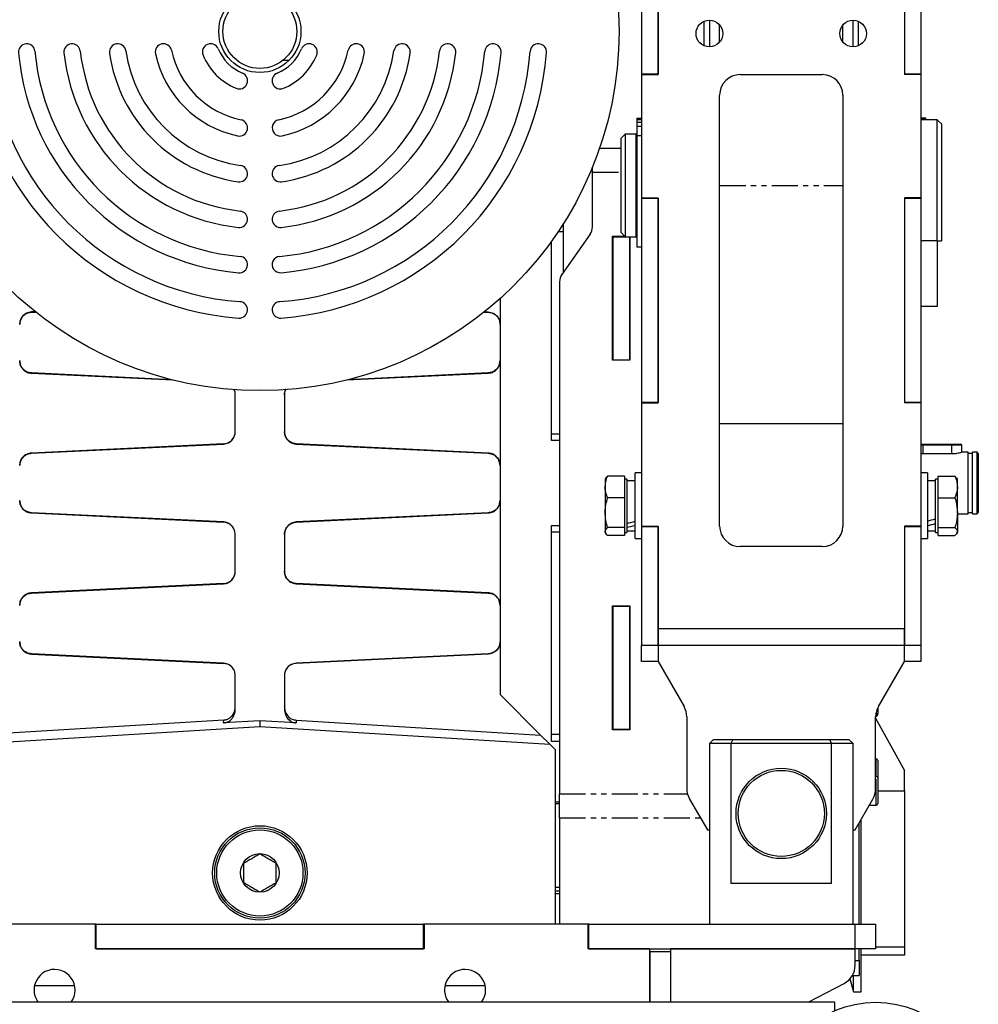
# Model space of a CAD drawing. Extents: x -3895 to 4181, y -1718 to 826.
# Drawn here: x 3948 to 4181, y -172 to 68 of the extents above; entities that cross this region are included whole.
import ezdxf

# ---------------------------------------------------------------- set-up
doc = ezdxf.new("R2010")
doc.units = 0
doc.linetypes.add('PHANTOM', pattern=[12.7, 6.35, -1.27, 1.27, -1.27, 1.27, -1.27])
doc.layers.get('0').update_dxf_attribs({"linetype": 'CONTINUOUS'})

msp = doc.modelspace()

# ---------------------------------------------------------------- linework, layer by layer
at = {"color": 7, "linetype": 'CONTINUOUS'}
for p, q in [((4103.26, 54.32), (4103.26, 99.32)), ((4163.26, 99.32), (4163.26, 54.32)), ((4099.26, 79.32), (4099.26, 54.42)), ((4103.26, 79.32), (4103.26, 54.42)), ((4163.26, 79.32), (4163.26, 54.42)), ((4167.26, 79.32), (4167.26, 54.42)), ((4114.42, 67.28), (4114.42, 61.36)), ((4115.76, 67.57), (4115.76, 61.07)), ((4150.76, 61.07), (4150.76, 67.57)), ((4152.1, 61.36), (4152.1, 67.28)), ((4118.26, 62.24), (4118.26, 66.4)), ((4148.26, 62.24), (4148.26, 66.4)), ((4011.92, 57.82), (4013.4, 57.82)), ((4103.26, 54.42), (4099.26, 54.42)), ((4099.26, 54.42), (4099.26, 54.32)), ((4099.26, 54.32), (4099.26, 24.32)), ((4099.26, 54.32), (4103.26, 54.32)), ((4123.26, 54.32), (4143.26, 54.32)), ((4167.26, 54.42), (4163.26, 54.42)), ((4167.26, 54.32), (4163.26, 54.32)), ((4167.26, 54.42), (4167.26, 54.32)), ((4167.26, 54.32), (4167.26, 24.32)), ((4118.26, -55.68), (4118.26, 49.32)), ((4148.26, 49.32), (4148.26, -55.68)), ((4098.06, 43.67), (4099.26, 43.67)), ((4098.06, 43.67), (4098.06, 43.34)), ((4098.06, 43.34), (4098.06, 42.7)), ((4168.46, 43.67), (4167.26, 43.67)), ((4171.26, 43.32), (4167.26, 43.32)), ((4168.46, 43.34), (4168.46, 43.67)), ((4168.46, 43.32), (4168.46, 43.34)), ((4172.26, 42.32), (4171.26, 43.32)), ((4171.26, 13.82), (4171.26, 43.32)), ((4098.06, 42.7), (4098.06, 41.79)), ((4098.06, 41.79), (4098.06, 39.51)), ((4172.26, 42.32), (4172.26, 13.82)), ((4095.26, 39.82), (4094.26, 38.82)), ((4094.26, 27.32), (4094.26, 38.82)), ((4097.96, 39.82), (4095.26, 39.82)), ((4095.26, 39.82), (4095.26, 27.32)), ((4097.96, 14.82), (4097.96, 39.82)), ((4098.06, 39.27), (4097.96, 39.27)), ((4098.06, 39.51), (4098.06, 12.37)), ((4087.26, 30.53), (4087.26, 31.72)), ((4087.26, 17.19), (4087.26, 30.53)), ((4094.26, 15.82), (4094.26, 27.32)), ((4095.26, 27.32), (4095.26, 14.82)), ((4099.26, 24.32), (4103.26, 24.32)), ((4099.26, 24.32), (4099.26, 24.22)), ((4099.26, 24.22), (4103.26, 24.22)), ((4099.26, 24.22), (4099.26, -25.58)), ((4103.26, -25.68), (4103.26, 24.32)), ((4103.26, 24.22), (4103.26, -25.58)), ((4167.26, 24.32), (4163.26, 24.32)), ((4163.26, 24.32), (4163.26, -25.68)), ((4163.26, 24.22), (4163.26, -25.58)), ((4163.26, 24.22), (4167.26, 24.22)), ((4167.26, 24.32), (4167.26, 24.22)), ((4167.26, 24.22), (4167.26, -25.58)), ((4080.26, 17.81), (4080.26, 18.13)), ((4080.26, 16.1), (4080.26, 17.81)), ((4086.72, 15.47), (4079.8, 5.59)), ((4080.26, 10.31), (4080.26, 16.1)), ((4092.16, 14.92), (4095.16, 14.92)), ((4092.16, -15.28), (4092.16, 14.92)), ((4092.26, 14.92), (4092.26, 14.82)), ((4092.26, 14.82), (4092.26, -15.18)), ((4092.26, 14.82), (4096.26, 14.82)), ((4094.26, 15.82), (4095.26, 14.82)), ((4095.26, 14.82), (4097.96, 14.82)), ((4096.26, 14.82), (4096.26, -15.18)), ((4096.36, 14.82), (4096.36, -15.28)), ((4097.96, 15.37), (4098.06, 15.37)), ((4077.26, -34.8), (4077.26, 13.68)), ((4096.26, 13.16), (4096.36, 13.16)), ((4098.06, 12.37), (4099.26, 12.37)), ((4171.26, 13.82), (4167.26, 13.82)), ((4171.26, 13.82), (4172.26, 13.82)), ((4171.26, 13.82), (4171.26, -2.18)), ((4080.26, 6.25), (4080.26, 10.31)), ((4096.26, 9.71), (4096.36, 9.71)), ((4096.26, 6.79), (4096.36, 6.79)), ((4096.26, 4.84), (4096.36, 4.84)), ((4079.26, 3.87), (4079.26, -120.89)), ((4096.26, 4.16), (4096.36, 4.16)), ((4064.76, -0.25), (4064.76, -6.51)), ((4171.26, -2.18), (4167.26, -2.18)), ((3951.55, -3.47), (3950.62, -3.51)), ((3950.62, -3.56), (3951.61, -3.52)), ((4060.91, -3.52), (4061.91, -3.56)), ((4060.97, -3.47), (4061.91, -3.51)), ((4064.76, -6.56), (4064.76, -6.51)), ((4064.76, -6.56), (4064.76, -15.37)), ((4064.76, -15.43), (4064.76, -15.37)), ((4064.76, -15.43), (4064.76, -40.89)), ((4096.36, -15.28), (4092.16, -15.28)), ((4092.26, -15.18), (4096.26, -15.18)), ((4092.26, -15.18), (4092.26, -15.28)), ((4096.26, -15.18), (4096.26, -15.28)), ((3984.84, -20.02), (3950.62, -18.37)), ((3950.62, -18.43), (3985.1, -20.08)), ((4027.43, -20.08), (4061.91, -18.43)), ((4061.91, -18.37), (4027.69, -20.02)), ((4000.26, -32.69), (4000.26, -23.62)), ((4012.26, -23.62), (4012.26, -32.69)), ((4103.26, -25.58), (4099.26, -25.58)), ((4099.26, -25.58), (4099.26, -25.68)), ((4099.26, -25.68), (4099.26, -55.68)), ((4099.26, -25.68), (4103.26, -25.68)), ((4167.26, -25.58), (4163.26, -25.58)), ((4167.26, -25.68), (4163.26, -25.68)), ((4167.26, -25.58), (4167.26, -25.68)), ((4167.26, -25.68), (4167.26, -55.68)), ((4148.26, -30.73), (4118.26, -30.73)), ((3997.41, -35.64), (3950.62, -37.89)), ((3950.62, -37.94), (3997.41, -35.69)), ((4061.91, -37.89), (4015.12, -35.64)), ((4015.12, -35.69), (4061.91, -37.94)), ((4167.26, -35.68), (4167.76, -35.68)), ((4167.76, -35.98), (4167.26, -35.98)), ((4167.76, -35.68), (4174.76, -35.68)), ((4174.76, -35.98), (4167.76, -35.98)), ((4174.76, -35.68), (4176.96, -35.68)), ((4177.26, -35.98), (4174.76, -35.98)), ((4177.26, -35.98), (4176.96, -35.68)), ((4177.26, -37.68), (4177.26, -35.98)), ((4167.76, -38.11), (4167.26, -38.08)), ((4174.76, -38.11), (4167.76, -38.11)), ((4178.76, -37.68), (4177.26, -37.68)), ((4178.76, -52.68), (4178.76, -37.68)), ((4179.86, -38.03), (4178.76, -38.03)), ((4180.96, -37.68), (4179.86, -37.68)), ((4179.86, -52.68), (4179.86, -37.68)), ((4181.26, -37.98), (4180.96, -37.68)), ((4180.96, -52.68), (4180.96, -37.68)), ((4181.26, -37.98), (4181.26, -52.38)), ((4064.76, -40.94), (4064.76, -40.89)), ((4064.76, -40.94), (4064.76, -49.42)), ((4099.26, -42.73), (4097.66, -42.73)), ((4097.66, -58.73), (4097.66, -42.73)), ((4168.86, -42.73), (4167.26, -42.73)), ((4168.86, -42.73), (4168.86, -58.73)), ((4090.5, -44), (4090.36, -44.23)), ((4090.36, -44.23), (4090.36, -46.13)), ((4095.06, -43.48), (4090.94, -43.48)), ((4095.06, -43.48), (4095.06, -46.13)), ((4095.66, -44.23), (4095.06, -44.23)), ((4095.66, -44.23), (4095.66, -46.13)), ((4097.66, -44.63), (4095.66, -44.63)), ((4170.86, -44.63), (4168.86, -44.63)), ((4171.46, -44.23), (4170.86, -44.23)), ((4170.86, -57.23), (4170.86, -44.23)), ((4171.46, -46.13), (4171.46, -43.48)), ((4171.46, -43.48), (4175.58, -43.48)), ((4175.91, -44), (4175.58, -43.48)), ((4176.16, -44.23), (4176, -43.95)), ((4176.16, -46.13), (4176.16, -44.23)), ((4090.36, -46.13), (4090.36, -52.41)), ((4095.06, -46.13), (4095.06, -48.79)), ((4095.66, -46.13), (4095.66, -57.23)), ((4171.46, -48.79), (4171.46, -46.13)), ((4176.16, -52.41), (4176.16, -46.13)), ((4064.76, -49.48), (4064.76, -49.42)), ((4064.76, -49.48), (4064.76, -74.93)), ((4095.06, -48.79), (4090.94, -48.79)), ((4095.06, -48.79), (4095.06, -52.41)), ((4171.46, -48.79), (4175.58, -48.79)), ((4171.46, -52.41), (4171.46, -48.79)), ((3997.41, -54.67), (3950.62, -52.42)), ((3950.62, -52.47), (3997.41, -54.72)), ((4061.91, -52.42), (4015.12, -54.67)), ((4015.12, -54.72), (4061.91, -52.47)), ((4090.36, -52.41), (4090.36, -57.01)), ((4095.06, -52.41), (4095.06, -56.04)), ((4171.46, -56.04), (4171.46, -52.41)), ((4176.16, -52.41), (4176.16, -57.01)), ((4176.16, -52.68), (4178.76, -52.68)), ((4178.76, -52.33), (4179.86, -52.33)), ((4179.86, -52.68), (4180.96, -52.68)), ((4180.96, -52.68), (4181.26, -52.38)), ((4077.26, -108.17), (4077.26, -55.56)), ((4090.36, -57.23), (4090.36, -57.01)), ((4090.36, -57.23), (4090.5, -57.47)), ((4095.06, -56.04), (4090.94, -56.04)), ((4095.06, -56.04), (4095.06, -57.01)), ((4095.06, -57.01), (4095.06, -57.98)), ((4095.06, -57.23), (4095.66, -57.23)), ((4095.66, -56.83), (4097.66, -56.83)), ((4099.26, -55.68), (4103.26, -55.68)), ((4099.26, -55.68), (4099.26, -55.78)), ((4099.26, -55.78), (4103.26, -55.78)), ((4099.26, -55.78), (4099.26, -84.68)), ((4103.26, -80.68), (4103.26, -55.68)), ((4103.26, -55.78), (4103.26, -84.68)), ((4167.26, -55.68), (4163.26, -55.68)), ((4163.26, -55.68), (4163.26, -80.68)), ((4163.26, -55.78), (4163.26, -84.68)), ((4163.26, -55.78), (4167.26, -55.78)), ((4167.26, -55.68), (4167.26, -55.78)), ((4167.26, -55.78), (4167.26, -84.68)), ((4168.86, -56.83), (4170.86, -56.83)), ((4170.86, -57.23), (4171.46, -57.23)), ((4171.46, -56.04), (4175.58, -56.04)), ((4171.46, -57.01), (4171.46, -56.04)), ((4171.46, -57.98), (4171.46, -57.01)), ((4176, -57.51), (4176.16, -57.23)), ((4176.16, -57.23), (4176.16, -57.01)), ((4000.26, -66.74), (4000.26, -57.67)), ((4012.26, -57.67), (4012.26, -66.74)), ((4095.06, -57.98), (4090.94, -57.98)), ((4097.66, -58.73), (4099.26, -58.73)), ((4167.26, -58.73), (4168.86, -58.73)), ((4171.46, -57.98), (4175.58, -57.98)), ((4143.26, -60.68), (4123.26, -60.68)), ((3997.41, -69.69), (3950.62, -71.94)), ((3950.62, -71.99), (3997.41, -69.74)), ((4061.91, -71.94), (4015.12, -69.69)), ((4015.12, -69.74), (4061.91, -71.99)), ((4064.76, -74.99), (4064.76, -74.93)), ((4064.76, -74.99), (4064.76, -83.8)), ((4092.16, -75.08), (4096.36, -75.08)), ((4092.16, -105.28), (4092.16, -75.08)), ((4092.26, -75.08), (4092.26, -75.18)), ((4092.26, -75.18), (4096.26, -75.18)), ((4092.26, -75.18), (4092.26, -105.18)), ((4096.26, -75.08), (4096.26, -75.18)), ((4096.26, -75.18), (4096.26, -105.18)), ((4096.36, -75.08), (4096.36, -105.28)), ((4163.26, -80.68), (4103.26, -80.68)), ((4103.26, -84.68), (4103.26, -80.68)), ((4163.26, -84.68), (4163.26, -80.68)), ((4064.76, -83.85), (4064.76, -83.8)), ((4064.76, -83.85), (4064.76, -96.68)), ((4096.36, -85.08), (4096.26, -85.08)), ((4099.26, -84.68), (4103.26, -84.68)), ((4099.26, -88.68), (4099.26, -84.68)), ((4103.26, -84.68), (4163.26, -84.68)), ((4103.26, -84.68), (4103.26, -88.68)), ((4163.26, -88.68), (4163.26, -84.68)), ((4163.26, -84.68), (4167.26, -84.68)), ((4167.26, -84.68), (4167.26, -88.68)), ((3997.42, -89.08), (3950.62, -86.8)), ((3950.62, -86.85), (3997.45, -89.13)), ((4061.91, -86.85), (4015.07, -89.13)), ((4061.91, -86.8), (4015.1, -89.08)), ((4103.26, -88.68), (4099.26, -88.68)), ((4103.26, -88.68), (4109.59, -99.65)), ((4156.93, -99.65), (4163.26, -88.68)), ((4167.26, -88.68), (4163.26, -88.68)), ((4000.28, -100.3), (4000.28, -92.08)), ((4012.24, -92.08), (4012.24, -100.3)), ((4096.26, -94.52), (4096.36, -94.52)), ((4096.26, -95.2), (4096.36, -95.2)), ((4064.76, -96.68), (4074.66, -106.58)), ((4096.26, -97.15), (4096.36, -97.15)), ((4096.26, -100.07), (4096.36, -100.07)), ((4156.76, -99.97), (4156.76, -101.31)), ((3997.45, -102.93), (3937.87, -106.58)), ((4006.26, -103.09), (3997.42, -103.63)), ((4006.26, -103.09), (4006.26, -104.49)), ((4015.1, -103.63), (4006.26, -103.09)), ((4015.07, -102.93), (4074.66, -106.58)), ((4110.26, -102.15), (4110.26, -119.68)), ((4156.26, -102.18), (4156.76, -101.68)), ((4156.26, -119.68), (4156.26, -102.15)), ((4156.26, -102.45), (4163.26, -115.18)), ((4156.28, -101.71), (4156.36, -101.71)), ((4156.76, -101.68), (4156.76, -101.31)), ((3935.63, -108.81), (4006.26, -104.49)), ((4006.26, -104.49), (4076.89, -108.81)), ((4096.36, -105.28), (4092.16, -105.28)), ((4092.26, -105.18), (4096.26, -105.18)), ((4092.26, -105.18), (4092.26, -105.28)), ((4096.26, -103.52), (4096.36, -103.52)), ((4096.26, -105.18), (4096.26, -105.28)), ((4074.66, -106.58), (4076.89, -108.81)), ((4116.76, -107.68), (4115.76, -108.68)), ((4116.76, -107.68), (4121.43, -107.68)), ((4121.43, -107.68), (4121.01, -108.68)), ((4121.43, -107.68), (4145.09, -107.68)), ((4145.51, -108.68), (4145.09, -107.68)), ((4145.09, -107.68), (4149.76, -107.68)), ((4150.76, -108.68), (4149.76, -107.68)), ((4076.89, -108.81), (4078.26, -110.18)), ((4078.26, -152.68), (4078.26, -110.18)), ((4115.76, -108.68), (4115.76, -152.68)), ((4121.01, -108.68), (4115.76, -108.68)), ((4121.01, -108.68), (4121.01, -142.68)), ((4145.51, -108.68), (4121.01, -108.68)), ((4145.51, -142.68), (4145.51, -108.68)), ((4150.76, -108.68), (4145.51, -108.68)), ((4150.76, -152.68), (4150.76, -108.68)), ((4156.36, -112.36), (4156.26, -112.36)), ((4156.76, -112.76), (4156.76, -113.28)), ((4156.76, -113.28), (4156.76, -117.08)), ((4156.36, -116.68), (4156.26, -116.68)), ((4156.76, -117.08), (4156.76, -123.28)), ((4163.26, -120.18), (4163.26, -115.18)), ((4079.26, -126.74), (4079.26, -120.89)), ((4110.93, -122.18), (4115.26, -129.68)), ((4151.26, -129.68), (4155.59, -122.18)), ((4156.76, -120.18), (4163.26, -120.18)), ((4163.26, -120.18), (4163.26, -158.18)), ((4078.26, -123.3), (4079.26, -123.3)), ((4154.73, -123.68), (4156.36, -123.68)), ((4079.26, -126.74), (4079.26, -152.68)), ((4152.76, -152.68), (4152.76, -127.08)), ((4152.26, -152.68), (4152.26, -127.95)), ((4115.26, -129.68), (4115.76, -129.68)), ((4150.76, -129.68), (4151.26, -129.68)), ((4121.01, -142.68), (4145.51, -142.68)), ((4078.26, -145.18), (4079.26, -145.18)), ((3966.26, -152.68), (3926.26, -152.68)), ((3966.26, -158.68), (3966.26, -152.68)), ((3966.36, -152.68), (3966.26, -152.68)), ((3966.36, -158.68), (3966.36, -152.68)), ((3966.36, -152.68), (4046.16, -152.68)), ((4046.16, -158.68), (4046.16, -152.68)), ((4046.26, -152.68), (4046.16, -152.68)), ((4046.26, -152.68), (4046.26, -158.68)), ((4086.26, -152.68), (4046.26, -152.68)), ((4086.26, -158.68), (4086.26, -152.68)), ((4086.36, -152.68), (4086.26, -152.68)), ((4086.36, -158.68), (4086.36, -152.68)), ((4086.36, -152.68), (4151.26, -152.68)), ((4151.26, -152.68), (4156.26, -152.68)), ((4156.26, -152.68), (4156.26, -158.68)), ((4156.26, -158.18), (4163.26, -158.18)), ((4163.26, -158.18), (4163.26, -160.18)), ((4046.26, -158.68), (3966.26, -158.68)), ((3966.36, -158.68), (4046.16, -158.68)), ((4101.16, -158.68), (4086.26, -158.68)), ((4086.36, -158.68), (4101.26, -158.68)), ((4101.16, -158.68), (4101.16, -171.68)), ((4101.26, -158.68), (4106.26, -158.68)), ((4101.26, -159.39), (4101.26, -158.68)), ((4101.26, -159.39), (4101.26, -171.68)), ((4106.26, -158.68), (4106.26, -159.39)), ((4106.26, -158.68), (4151.26, -158.68)), ((4106.26, -159.39), (4106.26, -171.68)), ((4106.36, -171.68), (4106.36, -158.68)), ((4151.26, -158.68), (4106.36, -158.68)), ((4151.26, -162.66), (4151.26, -158.68)), ((4156.26, -158.68), (4151.26, -158.68)), ((4152.26, -161.53), (4152.26, -158.68)), ((4152.76, -169.18), (4152.76, -158.68)), ((4163.26, -160.18), (4152.76, -160.18)), ((4152.26, -161.53), (4152.26, -165.18)), ((4101.16, -165.18), (4101.26, -165.18)), ((4106.26, -165.18), (4106.36, -165.18)), ((4150.58, -165.18), (4152.26, -165.18)), ((4150.83, -169.18), (4150.83, -165.18)), ((3961.16, -167.68), (3951.36, -167.68)), ((4061.16, -167.68), (4051.36, -167.68)), ((4101.26, -166.68), (4101.16, -166.68)), ((4139.83, -171.68), (4148.59, -167.09)), ((4149.98, -166), (4150.83, -169.18)), ((4150.83, -169.18), (4152.76, -169.18)), ((4146.26, -171.68), (3866.26, -171.68)), ((4146.26, -171.68), (4146.26, -173.77))]:
    msp.add_line(p, q, dxfattribs=at)
at = {"color": 8, "linetype": 'PHANTOM'}
for p, q in [((4098.06, 43.34), (4099.26, 43.34)), ((4168.46, 43.34), (4167.26, 43.34)), ((4098.06, 42.7), (4099.26, 42.7)), ((4098.06, 41.79), (4099.26, 41.79)), ((4098.06, 39.51), (4099.26, 39.51)), ((4089.01, 36.38), (4094.26, 36.38)), ((4087.26, 30.53), (4094.26, 30.53)), ((4118.26, 27.32), (4148.26, 27.32)), ((4080.06, 17.81), (4080.26, 17.81)), ((4078.94, 16.1), (4080.26, 16.1)), ((3950.62, -3.51), (3950.62, -3.56)), ((4061.91, -3.51), (4061.91, -3.56)), ((3950.62, -18.43), (3950.62, -18.37)), ((4061.91, -18.43), (4061.91, -18.37)), ((4079.26, -33.31), (4077.26, -33.31)), ((3997.41, -35.69), (3997.41, -35.64)), ((4015.12, -35.64), (4015.12, -35.69)), ((4079.26, -34.8), (4077.26, -34.8)), ((4167.76, -35.98), (4167.76, -35.68)), ((4167.76, -35.98), (4167.76, -38.11)), ((4174.76, -35.68), (4174.76, -35.98)), ((4174.76, -35.98), (4174.76, -38.11)), ((3950.62, -37.89), (3950.62, -37.94)), ((4061.91, -37.89), (4061.91, -37.94)), ((3950.62, -52.47), (3950.62, -52.42)), ((4061.91, -52.47), (4061.91, -52.42)), ((3997.41, -54.72), (3997.41, -54.67)), ((4015.12, -54.67), (4015.12, -54.72)), ((4077.26, -55.56), (4079.26, -55.56)), ((4077.26, -57.05), (4079.26, -57.05)), ((3950.62, -71.94), (3950.62, -71.99)), ((3997.41, -69.74), (3997.41, -69.69)), ((4015.12, -69.69), (4015.12, -69.74)), ((4061.91, -71.94), (4061.91, -71.99)), ((3950.62, -86.85), (3950.62, -86.8)), ((4061.91, -86.85), (4061.91, -86.8)), ((3997.45, -89.13), (3997.42, -89.08)), ((4015.1, -89.08), (4015.07, -89.13)), ((3997.42, -103.63), (3997.45, -102.93)), ((4015.07, -102.93), (4015.1, -103.63)), ((4156.36, -101.71), (4156.36, -101.15)), ((4079.26, -106.46), (4077.26, -106.46)), ((4079.26, -108.17), (4077.26, -108.17)), ((4156.36, -112.95), (4156.36, -112.36)), ((4156.36, -116.68), (4156.36, -112.95)), ((4156.36, -123.68), (4156.36, -116.68)), ((4079.26, -120.89), (4110.41, -120.89)), ((4078.26, -122.85), (4079.26, -122.85)), ((4079.26, -126.74), (4113.56, -126.74)), ((4079.26, -143.71), (4078.26, -143.71)), ((4079.26, -144.64), (4078.26, -144.64)), ((4151.26, -158.68), (4151.26, -152.68)), ((4106.26, -159.39), (4101.26, -159.39)), ((4101.16, -161.53), (4101.26, -161.53)), ((4106.26, -161.53), (4106.36, -161.53)), ((4151.26, -161.53), (4152.26, -161.53))]:
    msp.add_line(p, q, dxfattribs=at)
at = {"color": 7, "linetype": 'CONTINUOUS'}
for centre, radius in [((4006.26, 64.82), 87.5), ((4006.26, 64.82), 10), ((4006.26, 64.82), 9), ((4115.76, 64.32), 3.25), ((4150.76, 64.32), 3.25), ((4133.26, -125.68), 11), ((4133.26, -125.68), 10.5), ((4006.26, -140.18), 11.5), ((4006.26, -140.18), 11), ((4006.26, -140.18), 10.5), ((4006.26, -140.18), 4.7), ((4156.26, -196.68), 25)]:
    msp.add_circle(centre, radius, dxfattribs=at)
for centre, radius, start, end in [((3949.48, 59.82), 2, 5.0324, 185.0324), ((4006.26, 64.82), 55, 185.0324, 264.9676), ((3960.53, 59.82), 2, 6.2401, 186.2401), ((4006.26, 64.82), 44, 186.2401, 263.7599), ((3971.62, 59.82), 2, 8.2132, 188.2132), ((4006.26, 64.82), 33, 188.2132, 261.7868), ((3982.79, 59.82), 2, 12.0247, 192.0247), ((4006.26, 64.82), 22, 192.0247, 257.9753), ((3994.26, 59.82), 2, 22.6199, 202.6199), ((4006.26, 64.82), 11, 202.6199, 247.3801), ((4006.26, 64.82), 11, 292.6199, 337.3801), ((4006.26, 64.82), 22, 282.0247, 347.9753), ((4006.26, 64.82), 33, 278.2132, 351.7868), ((4006.26, 64.82), 44, 276.2401, 353.7599), ((4006.26, 64.82), 55, 275.0324, 354.9676), ((4018.26, 59.82), 2, 337.3801, 157.3801), ((4029.73, 59.82), 2, 347.9753, 167.9753), ((4040.9, 59.82), 2, 351.7868, 171.7868), ((4051.99, 59.82), 2, 353.7599, 173.7599), ((4063.04, 59.82), 2, 354.9676, 174.9676), ((4074.08, 59.82), 2, 355.7833, 175.7833), ((4006.26, 64.82), 70, 184.2167, 265.7833), ((4006.26, 64.82), 66, 184.2167, 265.7833), ((4006.26, 64.82), 59, 185.0324, 264.9676), ((4006.26, 64.82), 48, 186.2401, 263.7599), ((4006.26, 64.82), 37, 188.2132, 261.7868), ((4006.26, 64.82), 26, 192.0247, 257.9753), ((4006.26, 64.82), 15, 202.6199, 247.3801), ((4006.26, 64.82), 66, 274.2167, 355.7833), ((4006.26, 64.82), 70, 274.2167, 355.7833), ((4006.26, 64.82), 59, 275.0324, 354.9676), ((4006.26, 64.82), 48, 276.2401, 353.7599), ((4006.26, 64.82), 37, 278.2132, 351.7868), ((4006.26, 64.82), 26, 282.0247, 347.9753), ((4006.26, 64.82), 15, 292.6199, 337.3801), ((4001.26, 52.82), 2, 247.3801, 67.3801), ((4011.26, 52.82), 2, 112.6199, 292.6199), ((4123.26, 49.32), 5, 90, 180), ((4143.26, 49.32), 5, 0, 90), ((4001.26, 41.35), 2, 257.9753, 77.9753), ((4011.26, 41.35), 2, 102.0247, 282.0247), ((4001.26, 30.18), 2, 261.7868, 81.7868), ((4011.26, 30.18), 2, 98.2132, 278.2132), ((4001.26, 19.09), 2, 263.7599, 83.7599), ((4011.26, 19.09), 2, 96.2401, 276.2401), ((4084.26, 17.19), 3, 325, 0), ((4001.26, 8.04), 2, 264.9676, 84.9676), ((4011.26, 8.04), 2, 95.0324, 275.0324), ((4082.26, 3.87), 3, 145, 180), ((4001.26, -3), 2, 265.7833, 85.7833), ((4011.26, -3), 2, 94.2167, 274.2167), ((4123.26, -55.68), 5, 180, 270), ((4143.26, -55.68), 5, 270, 0), ((4105.26, -102.15), 5, 0, 30), ((4161.26, -102.15), 5, 150, 180), ((4156.36, -101.31), 0.4, 270, 0), ((4156.36, -112.76), 0.4, 0, 90), ((4156.36, -117.08), 0.4, 0, 90), ((4115.26, -119.68), 5, 180, 210), ((4151.26, -119.68), 5, 330, 0), ((4156.36, -123.28), 0.4, 270, 0), ((4146.26, -162.66), 5, 297.6995, 0), ((3956.26, -168.68), 5, 323.1301, 180), ((4056.26, -168.68), 5, 323.1301, 180), ((3956.26, -168.68), 5, 180, 216.8699), ((4056.26, -168.68), 5, 180, 216.8699)]:
    msp.add_arc(centre, radius, start, end, dxfattribs=at)
for centre, start_param, end_param in [((4095.61, -50.73), 4.64932, 4.76896), ((4166.81, -50.73), 4.76896, 4.890398), ((4170.91, -50.73), 4.524111, 4.643751), ((4099.71, -50.73), 4.402672, 4.524111)]:
    msp.add_ellipse(centre, major_axis=(16.72, 4.59), ratio=0.240393, start_param=start_param, end_param=end_param, dxfattribs=at)
for points, knots in [([(4096.36, 13.03), (4096.35, 13.02), (4096.31, 12.98), (4096.28, 12.95), (4096.26, 12.93)], [0, 0, 0, 0, 0.437375, 1, 1, 1, 1]), ([(4096.36, 9.6), (4096.35, 9.58), (4096.31, 9.55), (4096.28, 9.52), (4096.26, 9.5)], [0, 0, 0, 0, 0.4373752, 1, 1, 1, 1]), ([(4096.36, 6.7), (4096.35, 6.69), (4096.31, 6.67), (4096.28, 6.65), (4096.26, 6.63)], [0, 0, 0, 0, 0.437375, 1, 1, 1, 1]), ([(4096.36, 4.79), (4096.35, 4.79), (4096.31, 4.78), (4096.28, 4.76), (4096.26, 4.76)], [0, 0, 0, 0, 0.437375, 1, 1, 1, 1]), ([(3950.62, -3.51), (3950.21, -3.58), (3949.35, -3.73), (3948.41, -4.54), (3947.85, -5.52), (3947.79, -6.19), (3947.76, -6.51)], [0, 0, 0, 0, 0.270798, 0.562182, 0.789073, 1, 1, 1, 1]), ([(3947.76, -6.56), (3947.81, -6.15), (3947.91, -5.29), (3948.68, -4.3), (3949.63, -3.7), (3950.3, -3.61), (3950.62, -3.56)], [0, 0, 0, 0, 0.270938, 0.562364, 0.789188, 1, 1, 1, 1]), ([(4061.91, -3.51), (4062.32, -3.58), (4063.17, -3.73), (4064.12, -4.54), (4064.67, -5.52), (4064.73, -6.19), (4064.76, -6.51)], [0, 0, 0, 0, 0.270798, 0.562182, 0.789073, 1, 1, 1, 1]), ([(4061.91, -3.56), (4062.32, -3.63), (4063.17, -3.78), (4064.12, -4.59), (4064.67, -5.58), (4064.73, -6.24), (4064.76, -6.56)], [0, 0, 0, 0, 0.270798, 0.562182, 0.789073, 1, 1, 1, 1]), ([(3950.62, -18.37), (3950.21, -18.3), (3949.36, -18.16), (3948.41, -17.35), (3947.85, -16.36), (3947.79, -15.7), (3947.76, -15.37)], [0, 0, 0, 0, 0.270787, 0.562179, 0.789078, 1, 1, 1, 1]), ([(3947.76, -15.43), (3947.81, -15.84), (3947.91, -16.7), (3948.68, -17.69), (3949.64, -18.29), (3950.3, -18.38), (3950.62, -18.43)], [0, 0, 0, 0, 0.270934, 0.56237, 0.789198, 1, 1, 1, 1]), ([(4064.76, -15.37), (4064.71, -15.79), (4064.61, -16.65), (4063.84, -17.63), (4062.89, -18.23), (4062.22, -18.33), (4061.91, -18.37)], [0, 0, 0, 0, 0.270934, 0.56237, 0.789198, 1, 1, 1, 1]), ([(4061.91, -18.43), (4062.32, -18.36), (4063.17, -18.21), (4064.12, -17.4), (4064.67, -16.41), (4064.73, -15.75), (4064.76, -15.43)], [0, 0, 0, 0, 0.2707867, 0.5621792, 0.7890779, 1, 1, 1, 1]), ([(4000.26, -23.67), (4000.25, -23.24), (4000.23, -22.75), (3999.95, -22.39), (3999.92, -22.34)], [0, 0, 0, 0, 0.88911, 1, 1, 1, 1]), ([(4000.26, -23.62), (4000.25, -23.19), (4000.24, -22.72), (3999.98, -22.37), (3999.96, -22.35)], [0, 0, 0, 0, 0.934464, 1, 1, 1, 1]), ([(4012.61, -22.3), (4012.54, -22.42), (4012.3, -22.82), (4012.28, -23.29), (4012.26, -23.62)], [0, 0, 0, 0, 0.30556, 1, 1, 1, 1]), ([(4012.26, -23.67), (4012.28, -23.24), (4012.3, -22.74), (4012.59, -22.36), (4012.64, -22.3)], [0, 0, 0, 0, 0.85596, 1, 1, 1, 1]), ([(3997.41, -35.64), (3997.82, -35.57), (3998.67, -35.42), (3999.62, -34.61), (4000.17, -33.63), (4000.23, -32.96), (4000.26, -32.64)], [0, 0, 0, 0, 0.2707867, 0.5621792, 0.7890779, 1, 1, 1, 1]), ([(3997.41, -35.69), (3997.82, -35.62), (3998.67, -35.48), (3999.62, -34.67), (4000.17, -33.68), (4000.23, -33.01), (4000.26, -32.69)], [0, 0, 0, 0, 0.270787, 0.562179, 0.789078, 1, 1, 1, 1]), ([(4015.12, -35.64), (4014.71, -35.57), (4013.86, -35.42), (4012.91, -34.61), (4012.35, -33.63), (4012.29, -32.96), (4012.26, -32.64)], [0, 0, 0, 0, 0.270787, 0.562179, 0.789078, 1, 1, 1, 1]), ([(4012.26, -32.69), (4012.31, -33.11), (4012.41, -33.96), (4013.18, -34.95), (4014.14, -35.55), (4014.8, -35.65), (4015.12, -35.69)], [0, 0, 0, 0, 0.270934, 0.56237, 0.789198, 1, 1, 1, 1]), ([(3950.62, -37.89), (3950.21, -37.96), (3949.36, -38.1), (3948.41, -38.91), (3947.85, -39.9), (3947.79, -40.57), (3947.76, -40.89)], [0, 0, 0, 0, 0.270787, 0.562179, 0.789078, 1, 1, 1, 1]), ([(3947.76, -40.94), (3947.81, -40.53), (3947.91, -39.67), (3948.68, -38.68), (3949.64, -38.08), (3950.3, -37.99), (3950.62, -37.94)], [0, 0, 0, 0, 0.270934, 0.56237, 0.789198, 1, 1, 1, 1]), ([(4064.76, -40.89), (4064.71, -40.47), (4064.61, -39.62), (4063.84, -38.63), (4062.89, -38.03), (4062.22, -37.93), (4061.91, -37.89)], [0, 0, 0, 0, 0.270934, 0.56237, 0.789198, 1, 1, 1, 1]), ([(4061.91, -37.94), (4062.32, -38.01), (4063.17, -38.15), (4064.12, -38.97), (4064.67, -39.95), (4064.73, -40.62), (4064.76, -40.94)], [0, 0, 0, 0, 0.270787, 0.562179, 0.789078, 1, 1, 1, 1]), ([(4177.23, -37.69), (4177.24, -37.69), (4177.28, -37.67), (4177.08, -37.74), (4176.65, -37.87), (4175.99, -38.02), (4175.31, -38.1), (4174.89, -38.11), (4174.76, -38.11)], [0, 0, 0, 0, 0.057099, 0.26009, 0.46583, 0.681255, 0.899621, 1, 1, 1, 1]), ([(4090.36, -46.13), (4090.43, -45.44), (4090.52, -44.54), (4090.87, -43.67), (4090.94, -43.48)], [0, 0, 0, 0, 0.776287, 1, 1, 1, 1]), ([(4090.94, -43.48), (4090.76, -43.64), (4090.56, -43.81), (4090.51, -43.99), (4090.51, -44)], [0, 0, 0, 0, 0.916236, 1, 1, 1, 1]), ([(4175.58, -43.48), (4175.74, -43.91), (4176.07, -44.78), (4176.13, -45.68), (4176.16, -46.13)], [0, 0, 0, 0, 0.495458, 1, 1, 1, 1]), ([(4090.94, -48.79), (4090.71, -48.12), (4090.4, -47.25), (4090.37, -46.35), (4090.36, -46.13)], [0, 0, 0, 0, 0.758149, 1, 1, 1, 1]), ([(4176.16, -46.13), (4176.16, -46.2), (4176.15, -47.09), (4175.86, -47.97), (4175.58, -48.79)], [0, 0, 0, 0, 0.070215, 1, 1, 1, 1]), ([(3950.62, -52.42), (3950.21, -52.35), (3949.36, -52.21), (3948.41, -51.4), (3947.85, -50.41), (3947.79, -49.74), (3947.76, -49.42)], [0, 0, 0, 0, 0.2707867, 0.5621792, 0.7890779, 1, 1, 1, 1]), ([(3947.76, -49.48), (3947.81, -49.89), (3947.91, -50.75), (3948.68, -51.74), (3949.64, -52.33), (3950.3, -52.43), (3950.62, -52.47)], [0, 0, 0, 0, 0.270934, 0.56237, 0.789198, 1, 1, 1, 1]), ([(4064.76, -49.42), (4064.71, -49.84), (4064.61, -50.69), (4063.84, -51.68), (4062.89, -52.28), (4062.22, -52.38), (4061.91, -52.42)], [0, 0, 0, 0, 0.270934, 0.5623704, 0.789198, 1, 1, 1, 1]), ([(4061.91, -52.47), (4062.32, -52.4), (4063.17, -52.26), (4064.12, -51.45), (4064.67, -50.46), (4064.73, -49.8), (4064.76, -49.48)], [0, 0, 0, 0, 0.270787, 0.562179, 0.789078, 1, 1, 1, 1]), ([(4090.36, -52.41), (4090.36, -52.33), (4090.37, -51.1), (4090.67, -49.9), (4090.94, -48.79)], [0, 0, 0, 0, 0.070215, 1, 1, 1, 1]), ([(4175.58, -48.79), (4175.66, -49.05), (4176, -50.23), (4176.09, -51.46), (4176.16, -52.41)], [0, 0, 0, 0, 0.223713, 1, 1, 1, 1]), ([(4090.94, -56.04), (4090.78, -55.45), (4090.45, -54.26), (4090.39, -53.03), (4090.36, -52.41)], [0, 0, 0, 0, 0.495458, 1, 1, 1, 1]), ([(4176.16, -52.41), (4176.15, -52.71), (4176.13, -53.94), (4175.82, -55.13), (4175.58, -56.04)], [0, 0, 0, 0, 0.241851, 1, 1, 1, 1]), ([(4000.26, -57.67), (4000.21, -57.26), (4000.11, -56.4), (3999.34, -55.41), (3998.39, -54.81), (3997.72, -54.72), (3997.41, -54.67)], [0, 0, 0, 0, 0.270934, 0.56237, 0.789198, 1, 1, 1, 1]), ([(4000.26, -57.72), (4000.21, -57.31), (4000.11, -56.45), (3999.34, -55.46), (3998.39, -54.86), (3997.72, -54.77), (3997.41, -54.72)], [0, 0, 0, 0, 0.270934, 0.56237, 0.789198, 1, 1, 1, 1]), ([(4015.12, -54.67), (4014.71, -54.74), (4013.86, -54.88), (4012.91, -55.7), (4012.35, -56.68), (4012.29, -57.35), (4012.26, -57.67)], [0, 0, 0, 0, 0.2707867, 0.5621792, 0.7890779, 1, 1, 1, 1]), ([(4012.26, -57.72), (4012.31, -57.31), (4012.41, -56.45), (4013.18, -55.46), (4014.14, -54.86), (4014.8, -54.77), (4015.12, -54.72)], [0, 0, 0, 0, 0.270934, 0.56237, 0.789198, 1, 1, 1, 1]), ([(4090.36, -57.01), (4090.36, -56.99), (4090.37, -56.66), (4090.67, -56.34), (4090.94, -56.04)], [0, 0, 0, 0, 0.0702148, 1, 1, 1, 1]), ([(4090.94, -57.98), (4090.78, -57.82), (4090.45, -57.5), (4090.39, -57.18), (4090.36, -57.01)], [0, 0, 0, 0, 0.495458, 1, 1, 1, 1]), ([(4175.58, -56.04), (4175.74, -56.2), (4176.07, -56.51), (4176.13, -56.84), (4176.16, -57.01)], [0, 0, 0, 0, 0.495458, 1, 1, 1, 1]), ([(4176.16, -57.01), (4176.16, -57.03), (4176.15, -57.36), (4175.86, -57.68), (4175.58, -57.98)], [0, 0, 0, 0, 0.070215, 1, 1, 1, 1]), ([(3997.41, -69.69), (3997.82, -69.62), (3998.67, -69.47), (3999.62, -68.66), (4000.17, -67.68), (4000.23, -67.01), (4000.26, -66.69)], [0, 0, 0, 0, 0.270787, 0.562179, 0.789078, 1, 1, 1, 1]), ([(3997.41, -69.74), (3997.82, -69.67), (3998.67, -69.53), (3999.62, -68.71), (4000.17, -67.73), (4000.23, -67.06), (4000.26, -66.74)], [0, 0, 0, 0, 0.270787, 0.562179, 0.789078, 1, 1, 1, 1]), ([(4015.12, -69.69), (4014.71, -69.62), (4013.86, -69.47), (4012.91, -68.66), (4012.35, -67.68), (4012.29, -67.01), (4012.26, -66.69)], [0, 0, 0, 0, 0.270787, 0.562179, 0.789078, 1, 1, 1, 1]), ([(4012.26, -66.74), (4012.31, -67.16), (4012.41, -68.01), (4013.18, -69), (4014.14, -69.6), (4014.8, -69.69), (4015.12, -69.74)], [0, 0, 0, 0, 0.270934, 0.56237, 0.789198, 1, 1, 1, 1]), ([(3950.62, -71.94), (3950.21, -72.01), (3949.36, -72.15), (3948.41, -72.96), (3947.85, -73.95), (3947.79, -74.61), (3947.76, -74.93)], [0, 0, 0, 0, 0.270787, 0.562179, 0.789078, 1, 1, 1, 1]), ([(4064.76, -74.93), (4064.71, -74.52), (4064.61, -73.66), (4063.84, -72.68), (4062.89, -72.08), (4062.22, -71.98), (4061.91, -71.94)], [0, 0, 0, 0, 0.270934, 0.56237, 0.789198, 1, 1, 1, 1]), ([(3947.76, -74.99), (3947.81, -74.57), (3947.91, -73.72), (3948.68, -72.73), (3949.64, -72.13), (3950.3, -72.03), (3950.62, -71.99)], [0, 0, 0, 0, 0.270934, 0.56237, 0.789198, 1, 1, 1, 1]), ([(4061.91, -71.99), (4062.32, -72.06), (4063.17, -72.2), (4064.12, -73.01), (4064.67, -74), (4064.73, -74.67), (4064.76, -74.99)], [0, 0, 0, 0, 0.270787, 0.562179, 0.789078, 1, 1, 1, 1]), ([(3950.62, -86.8), (3950.21, -86.73), (3949.35, -86.58), (3948.41, -85.77), (3947.85, -84.79), (3947.79, -84.12), (3947.76, -83.8)], [0, 0, 0, 0, 0.270798, 0.562182, 0.789073, 1, 1, 1, 1]), ([(3947.76, -83.85), (3947.81, -84.26), (3947.91, -85.12), (3948.68, -86.11), (3949.63, -86.71), (3950.3, -86.8), (3950.62, -86.85)], [0, 0, 0, 0, 0.270938, 0.562364, 0.789188, 1, 1, 1, 1]), ([(4064.76, -83.8), (4064.71, -84.21), (4064.61, -85.07), (4063.84, -86.06), (4062.89, -86.66), (4062.23, -86.75), (4061.91, -86.8)], [0, 0, 0, 0, 0.2709378, 0.5623638, 0.7891877, 1, 1, 1, 1]), ([(4064.76, -83.85), (4064.71, -84.26), (4064.61, -85.12), (4063.84, -86.11), (4062.89, -86.71), (4062.23, -86.8), (4061.91, -86.85)], [0, 0, 0, 0, 0.270938, 0.562364, 0.789188, 1, 1, 1, 1]), ([(4000.28, -92.08), (4000.23, -91.66), (4000.13, -90.8), (3999.36, -89.82), (3998.4, -89.22), (3997.74, -89.12), (3997.42, -89.08)], [0, 0, 0, 0, 0.270893, 0.562349, 0.7892, 1, 1, 1, 1]), ([(3999.96, -90.8), (3999.76, -90.46), (3999.37, -89.83), (3998.42, -89.27), (3997.77, -89.17), (3997.45, -89.13)], [0, 0, 0, 0, 0.370692, 0.696886, 1, 1, 1, 1]), ([(4015.1, -89.08), (4014.69, -89.15), (4013.84, -89.29), (4012.89, -90.1), (4012.34, -91.09), (4012.27, -91.75), (4012.24, -92.08)], [0, 0, 0, 0, 0.27079, 0.562215, 0.789116, 1, 1, 1, 1]), ([(4015.07, -89.13), (4014.67, -89.2), (4013.82, -89.35), (4012.94, -90.04), (4012.66, -90.62), (4012.57, -90.8)], [0, 0, 0, 0, 0.39, 0.809718, 1, 1, 1, 1]), ([(4096.36, -94.52), (4096.35, -94.52), (4096.31, -94.52), (4096.28, -94.52), (4096.26, -94.52)], [0, 0, 0, 0, 0.437375, 1, 1, 1, 1]), ([(4096.36, -95.25), (4096.35, -95.26), (4096.31, -95.27), (4096.28, -95.28), (4096.26, -95.29)], [0, 0, 0, 0, 0.437375, 1, 1, 1, 1]), ([(4096.36, -97.24), (4096.35, -97.25), (4096.31, -97.28), (4096.28, -97.3), (4096.26, -97.31)], [0, 0, 0, 0, 0.437375, 1, 1, 1, 1]), ([(3997.42, -103.63), (3997.69, -103.59), (3998.26, -103.51), (3999.03, -103.06), (3999.71, -102.34), (4000.19, -101.38), (4000.25, -100.66), (4000.28, -100.3)], [0, 0, 0, 0, 0.168753, 0.353137, 0.548428, 0.780654, 1, 1, 1, 1]), ([(3997.45, -102.93), (3997.72, -102.89), (3998.28, -102.81), (3999.06, -102.36), (3999.74, -101.64), (4000.19, -100.74), (4000.25, -100.08), (4000.28, -99.78)], [0, 0, 0, 0, 0.175348, 0.366937, 0.56986, 0.811161, 1, 1, 1, 1]), ([(4012.22, -99.61), (4012.27, -100.06), (4012.37, -100.99), (4013.12, -102.09), (4014.08, -102.77), (4014.75, -102.88), (4015.07, -102.93)], [0, 0, 0, 0, 0.282075, 0.577649, 0.799209, 1, 1, 1, 1]), ([(4012.24, -100.3), (4012.29, -100.76), (4012.39, -101.69), (4013.14, -102.79), (4014.11, -103.47), (4014.78, -103.58), (4015.1, -103.63)], [0, 0, 0, 0, 0.282075, 0.577649, 0.799209, 1, 1, 1, 1]), ([(4096.36, -100.19), (4096.35, -100.2), (4096.31, -100.23), (4096.28, -100.26), (4096.26, -100.28)], [0, 0, 0, 0, 0.437375, 1, 1, 1, 1]), ([(4096.36, -103.64), (4096.35, -103.66), (4096.31, -103.69), (4096.28, -103.72), (4096.26, -103.74)], [0, 0, 0, 0, 0.437375, 1, 1, 1, 1]), ([(4006.26, -135.56), (4005.95, -135.74), (4005.31, -136.11), (4004.27, -136.71), (4003.22, -137.32), (4002.58, -137.69), (4002.26, -137.87)], [0, 0, 0, 0, 0.2486694, 0.4982466, 0.7480107, 1, 1, 1, 1]), ([(4010.26, -137.87), (4009.95, -137.69), (4009.31, -137.32), (4008.27, -136.72), (4007.22, -136.12), (4006.58, -135.75), (4006.26, -135.56)], [0, 0, 0, 0, 0.248669, 0.498247, 0.748011, 1, 1, 1, 1]), ([(4002.26, -137.87), (4002.26, -138.24), (4002.26, -138.97), (4002.26, -140.17), (4002.26, -141.38), (4002.26, -142.12), (4002.26, -142.49)], [0, 0, 0, 0, 0.248669, 0.498247, 0.748011, 1, 1, 1, 1]), ([(4010.26, -142.49), (4010.26, -142.13), (4010.26, -141.39), (4010.26, -140.19), (4010.26, -138.98), (4010.26, -138.24), (4010.26, -137.87)], [0, 0, 0, 0, 0.248669, 0.498247, 0.748011, 1, 1, 1, 1]), ([(4002.26, -142.49), (4002.58, -142.67), (4003.21, -143.04), (4004.25, -143.64), (4005.3, -144.25), (4005.94, -144.61), (4006.26, -144.8)], [0, 0, 0, 0, 0.248669, 0.498247, 0.748011, 1, 1, 1, 1]), ([(4006.26, -144.8), (4006.58, -144.62), (4007.21, -144.25), (4008.25, -143.65), (4009.3, -143.04), (4009.94, -142.68), (4010.26, -142.49)], [0, 0, 0, 0, 0.248669, 0.498247, 0.748011, 1, 1, 1, 1])]:
    msp.add_open_spline(points, degree=3, knots=knots, dxfattribs=at)

doc.saveas('drawing.dxf')
